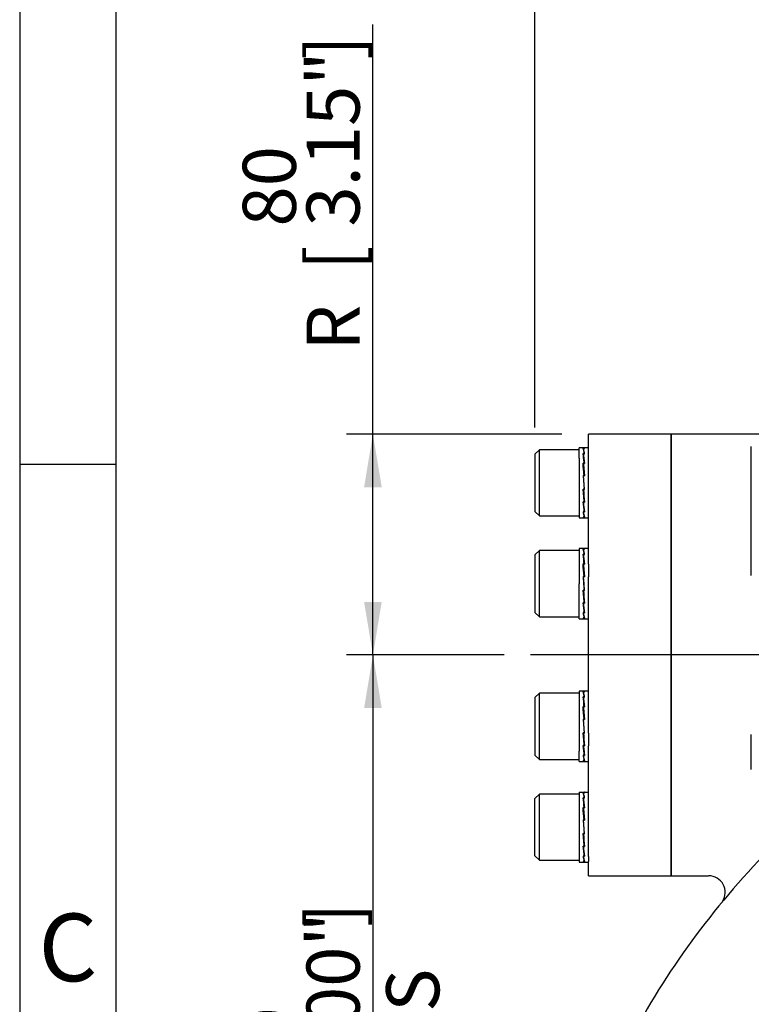
# Model space of a CAD drawing. Units: millimetres. Extents: x 13 to 415, y -156 to 292.
# Drawn here: x 15 to 53, y 171 to 222 of the extents above; entities that cross this region are included whole.
import ezdxf
from ezdxf.enums import TextEntityAlignment as Align
from ezdxf.lldxf.tags import DXFTag

# ---------------------------------------------------------------- set-up
doc = ezdxf.new("R2010")
doc.units = ezdxf.units.MM
for name, color, linetype in [('Default', 7, 'Continuous'), ('IW9B13', 7, 'Continuous'), ('IW9G419', 7, 'Continuous'), ('NL16', 7, 'Continuous'), ('SCM16X50CF', 7, 'Continuous')]:
    doc.layers.add(name, color=color, linetype=linetype)
doc.styles.add('SEACAD_Arial_Narrow', font='ARIALN.TTF')
tags = doc.linetypes.add('CENTER2', pattern=[28.575, 19.05, -3.175, 3.175, -3.175]).pattern_tags.tags
tags[10:11] = [DXFTag(74, 4), DXFTag(75, 0), DXFTag(340, '0'), DXFTag(46, 0.0), DXFTag(50, 0.0), DXFTag(44, 0.0), DXFTag(45, 0.0)]
tags[8:9] = [DXFTag(74, 4), DXFTag(75, 0), DXFTag(340, '0'), DXFTag(46, 0.0), DXFTag(50, 0.0), DXFTag(44, 0.0), DXFTag(45, 0.0)]
tags[6:7] = [DXFTag(74, 4), DXFTag(75, 0), DXFTag(340, '0'), DXFTag(46, 0.0), DXFTag(50, 0.0), DXFTag(44, 0.0), DXFTag(45, 0.0)]
tags[4:5] = [DXFTag(74, 4), DXFTag(75, 0), DXFTag(340, '0'), DXFTag(46, 0.0), DXFTag(50, 0.0), DXFTag(44, 0.0), DXFTag(45, 0.0)]
doc.dimstyles.new('RG_-_ISO-Dual', dxfattribs={"dimtxt": 2.75, "dimasz": 2.75, "dimexe": 1.375, "dimexo": 1.375, "dimgap": 0.6875, "dimtad": 1, "dimdec": 0, "dimlfac": 7, "dimdsep": 46, "dimtxsty": 'SEACAD_Arial_Narrow', "dimblk1": '_SE_FILLED', "dimblk2": '_SE_FILLED', "dimsah": 1, "dimcen": 1.375, "dimadec": 0, "dimazin": 0, "dimtfac": 0.75, "dimtofl": 0, "dimtmove": 0, "dimatfit": 3, "dimfxl": 1, "dimtolj": 1, "dimarcsym": 0})

# ---------------------------------------------------------------- blocks, each defined once
blk = doc.blocks.new('SEANNOT_GROUP12')
at = {"layer": 'Default', "color": 7, "linetype": 'CENTER2'}
blk.add_line((174.193, 188.635), (41.45, 188.635), dxfattribs=at)
blk = doc.blocks.new('SE5')
at = {"layer": 'IW9B13', "color": 7, "linetype": 'Continuous'}
for p, q in [((44.45, 199.322), (44.45, 200.064)), ((48.735, 200.064), (44.45, 200.064)), ((48.735, 177.207), (48.735, 200.064)), ((44.45, 193.329), (44.45, 199.055)), ((44.45, 184.586), (44.45, 192.684)), ((44.45, 178.215), (44.45, 183.941)), ((44.45, 177.207), (44.45, 177.948)), ((44.45, 177.207), (48.735, 177.207))]:
    blk.add_line(p, q, dxfattribs=at)
at = {"layer": 'IW9G419', "color": 7, "linetype": 'Continuous'}
for p, q in [((48.735, 200.064), (48.735, 177.207)), ((119.592, 200.064), (48.735, 200.064)), ((52.878, 192.755), (52.878, 199.418)), ((52.878, 182.701), (52.878, 184.515)), ((48.735, 177.207), (50.664, 177.207))]:
    blk.add_line(p, q, dxfattribs=at)
for centre, radius, start, end in [((84.164, 148.714), 42.571, 136.0871, 152.6053), ((83.301, 147.912), 43.857, 138.0885, 138.0895), ((50.676, 176.359), 0.849, 326.2329, 90.3327)]:
    blk.add_arc(centre, radius, start, end, dxfattribs=at)
at = {"layer": 'NL16', "color": 7, "linetype": 'Continuous'}
for p, q in [((43.964, 198.827), (43.964, 199.358)), ((44.227, 199.358), (43.964, 199.358)), ((44.207, 199.327), (44.165, 199.327)), ((44.45, 199.358), (44.185, 199.358)), ((44.185, 199.323), (44.247, 199.323)), ((44.207, 199.327), (44.207, 199.327)), ((44.227, 199.327), (44.207, 199.327)), ((44.227, 199.327), (44.227, 199.323)), ((44.45, 199.055), (44.45, 199.322)), ((43.964, 198.827), (43.964, 195.73)), ((44.207, 199.063), (44.165, 199.063)), ((44.185, 199.052), (44.247, 199.052)), ((44.185, 199.052), (44.187, 198.958)), ((44.187, 198.958), (44.237, 198.552)), ((44.207, 199.063), (44.207, 199.063)), ((44.227, 199.063), (44.207, 199.063)), ((44.207, 199.063), (44.207, 199.052)), ((44.227, 199.063), (44.227, 199.052)), ((44.207, 198.568), (44.165, 198.568)), ((44.171, 198.506), (44.186, 198.506)), ((44.185, 198.552), (44.247, 198.552)), ((44.185, 198.552), (44.187, 198.489)), ((44.187, 198.489), (44.243, 197.898)), ((44.207, 198.568), (44.207, 198.568)), ((44.227, 198.568), (44.207, 198.568)), ((44.207, 198.568), (44.207, 198.552)), ((44.227, 198.568), (44.226, 198.552)), ((44.165, 197.917), (44.227, 197.209)), ((44.207, 197.917), (44.165, 197.917)), ((44.167, 197.894), (44.185, 197.894)), ((44.185, 197.898), (44.247, 197.898)), ((44.247, 197.19), (44.185, 197.898)), ((44.207, 197.917), (44.207, 197.917)), ((44.227, 197.917), (44.207, 197.917)), ((44.207, 197.917), (44.207, 197.898)), ((44.227, 197.917), (44.225, 197.898)), ((44.207, 197.209), (44.165, 197.209)), ((44.225, 196.616), (44.169, 197.209)), ((44.185, 197.19), (44.187, 197.209)), ((44.185, 197.19), (44.247, 197.19)), ((44.207, 197.209), (44.207, 197.209)), ((44.227, 197.209), (44.207, 197.209)), ((44.245, 197.212), (44.227, 197.212)), ((44.207, 196.552), (44.165, 196.552)), ((44.225, 196.143), (44.174, 196.552)), ((44.185, 196.536), (44.185, 196.552)), ((44.185, 196.536), (44.247, 196.536)), ((44.207, 196.552), (44.207, 196.552)), ((44.227, 196.552), (44.207, 196.552)), ((44.227, 196.552), (44.225, 196.616)), ((44.241, 196.599), (44.226, 196.599)), ((43.964, 195.73), (44.227, 195.73)), ((44.207, 196.046), (44.165, 196.046)), ((44.207, 195.768), (44.165, 195.768)), ((44.185, 196.035), (44.185, 196.046)), ((44.185, 196.035), (44.247, 196.035)), ((44.185, 195.765), (44.185, 195.768)), ((44.185, 195.73), (44.45, 195.73)), ((44.207, 196.046), (44.207, 196.046)), ((44.227, 196.046), (44.207, 196.046)), ((44.207, 195.768), (44.207, 195.768)), ((44.227, 195.768), (44.207, 195.768)), ((44.227, 196.046), (44.225, 196.143)), ((44.234, 196.13), (44.225, 196.13)), ((43.964, 194.14), (43.964, 192.325)), ((44.227, 194.14), (43.964, 194.14)), ((44.45, 194.14), (44.185, 194.14)), ((44.207, 194.108), (44.165, 194.108)), ((44.207, 193.845), (44.165, 193.845)), ((44.178, 193.753), (44.187, 193.753)), ((44.185, 194.105), (44.247, 194.105)), ((44.185, 193.834), (44.247, 193.834)), ((44.185, 193.834), (44.187, 193.74)), ((44.187, 193.74), (44.237, 193.333)), ((44.207, 194.108), (44.207, 194.108)), ((44.227, 194.108), (44.207, 194.108)), ((44.207, 193.845), (44.207, 193.845)), ((44.227, 193.845), (44.207, 193.845)), ((44.207, 193.845), (44.207, 193.834)), ((44.227, 194.108), (44.227, 194.105)), ((44.227, 193.845), (44.227, 193.834)), ((44.207, 193.349), (44.165, 193.349)), ((44.171, 193.287), (44.186, 193.287)), ((44.185, 193.333), (44.247, 193.333)), ((44.185, 193.333), (44.187, 193.27)), ((44.187, 193.27), (44.243, 192.679)), ((44.207, 193.35), (44.207, 193.349)), ((44.227, 193.35), (44.207, 193.35)), ((44.207, 193.349), (44.207, 193.333)), ((44.227, 193.35), (44.226, 193.333)), ((44.45, 193.329), (44.45, 192.684)), ((44.165, 192.698), (44.198, 192.325)), ((44.207, 192.698), (44.165, 192.698)), ((44.167, 192.675), (44.185, 192.675)), ((44.185, 192.679), (44.247, 192.679)), ((44.216, 192.325), (44.185, 192.679)), ((44.207, 192.699), (44.207, 192.698)), ((44.227, 192.699), (44.207, 192.699)), ((44.207, 192.698), (44.207, 192.679)), ((44.227, 192.699), (44.225, 192.679)), ((43.964, 190.511), (43.964, 192.325)), ((44.198, 192.325), (44.227, 191.991)), ((44.247, 191.971), (44.216, 192.325)), ((44.207, 191.991), (44.165, 191.991)), ((44.225, 191.397), (44.169, 191.991)), ((44.185, 191.971), (44.187, 191.991)), ((44.185, 191.971), (44.247, 191.971)), ((44.207, 191.991), (44.207, 191.991)), ((44.227, 191.991), (44.207, 191.991)), ((44.245, 191.993), (44.227, 191.993)), ((44.207, 191.334), (44.165, 191.334)), ((44.225, 190.924), (44.174, 191.334)), ((44.185, 191.317), (44.185, 191.334)), ((44.185, 191.317), (44.247, 191.317)), ((44.207, 191.334), (44.207, 191.334)), ((44.227, 191.334), (44.207, 191.334)), ((44.227, 191.334), (44.225, 191.397)), ((44.241, 191.38), (44.226, 191.38)), ((44.207, 190.828), (44.165, 190.828)), ((44.185, 190.817), (44.185, 190.828)), ((44.185, 190.817), (44.247, 190.817)), ((44.207, 190.828), (44.207, 190.828)), ((44.227, 190.828), (44.207, 190.828)), ((44.227, 190.828), (44.225, 190.924)), ((44.234, 190.911), (44.225, 190.911)), ((43.964, 190.511), (44.227, 190.511)), ((44.207, 190.55), (44.165, 190.55)), ((44.185, 190.546), (44.185, 190.55)), ((44.185, 190.546), (44.247, 190.546)), ((44.185, 190.511), (44.45, 190.511)), ((44.207, 190.55), (44.207, 190.55)), ((44.227, 190.55), (44.207, 190.55)), ((43.964, 186.759), (43.964, 183.662)), ((44.227, 186.759), (43.964, 186.759)), ((44.207, 186.728), (44.165, 186.728)), ((44.45, 186.759), (44.185, 186.759)), ((44.185, 186.724), (44.247, 186.724)), ((44.207, 186.728), (44.207, 186.728)), ((44.227, 186.728), (44.207, 186.728)), ((44.227, 186.728), (44.227, 186.724)), ((44.207, 186.464), (44.165, 186.464)), ((44.178, 186.372), (44.187, 186.372)), ((44.185, 186.453), (44.247, 186.453)), ((44.185, 186.453), (44.187, 186.359)), ((44.187, 186.359), (44.237, 185.953)), ((44.207, 186.464), (44.207, 186.464)), ((44.227, 186.464), (44.207, 186.464)), ((44.207, 186.464), (44.207, 186.453)), ((44.227, 186.464), (44.227, 186.453)), ((44.207, 185.969), (44.165, 185.969)), ((44.171, 185.907), (44.186, 185.907)), ((44.185, 185.953), (44.247, 185.953)), ((44.185, 185.953), (44.187, 185.89)), ((44.187, 185.89), (44.243, 185.299)), ((44.207, 185.969), (44.207, 185.969)), ((44.227, 185.969), (44.207, 185.969)), ((44.207, 185.969), (44.207, 185.953)), ((44.227, 185.969), (44.226, 185.953)), ((44.165, 185.318), (44.227, 184.61)), ((44.207, 185.318), (44.165, 185.318)), ((44.167, 185.295), (44.185, 185.295)), ((44.185, 185.299), (44.247, 185.299)), ((44.247, 184.591), (44.185, 185.299)), ((44.207, 185.318), (44.207, 185.318)), ((44.227, 185.318), (44.207, 185.318)), ((44.207, 185.318), (44.207, 185.299)), ((44.227, 185.318), (44.225, 185.299)), ((44.207, 184.61), (44.165, 184.61)), ((44.225, 184.017), (44.169, 184.61)), ((44.185, 184.591), (44.187, 184.61)), ((44.185, 184.591), (44.247, 184.591)), ((44.207, 184.61), (44.207, 184.61)), ((44.227, 184.61), (44.207, 184.61)), ((44.245, 184.613), (44.227, 184.613)), ((44.45, 184.586), (44.45, 183.941)), ((44.207, 183.953), (44.165, 183.953)), ((44.225, 183.544), (44.174, 183.953)), ((44.185, 183.937), (44.185, 183.953)), ((44.185, 183.937), (44.247, 183.937)), ((44.207, 183.953), (44.207, 183.953)), ((44.227, 183.953), (44.207, 183.953)), ((44.227, 183.953), (44.225, 184.017)), ((44.241, 184), (44.226, 184)), ((43.964, 183.131), (43.964, 183.662)), ((44.207, 183.447), (44.165, 183.447)), ((44.185, 183.436), (44.185, 183.447)), ((44.185, 183.436), (44.247, 183.436)), ((44.207, 183.447), (44.207, 183.447)), ((44.227, 183.447), (44.207, 183.447)), ((44.227, 183.447), (44.225, 183.544)), ((44.233, 183.531), (44.225, 183.531)), ((43.964, 183.131), (44.227, 183.131)), ((44.207, 183.169), (44.165, 183.169)), ((44.185, 183.166), (44.185, 183.169)), ((44.185, 183.131), (44.45, 183.131)), ((44.207, 183.169), (44.207, 183.169)), ((44.227, 183.169), (44.207, 183.169)), ((43.964, 181.541), (43.964, 177.912)), ((43.964, 181.541), (44.198, 181.541)), ((44.207, 181.509), (44.165, 181.509)), ((44.185, 181.506), (44.247, 181.506)), ((44.198, 181.541), (44.198, 181.541)), ((44.207, 181.509), (44.207, 181.509)), ((44.227, 181.509), (44.207, 181.509)), ((44.216, 181.541), (44.45, 181.541)), ((44.227, 181.509), (44.227, 181.506)), ((44.207, 181.246), (44.165, 181.246)), ((44.178, 181.154), (44.187, 181.154)), ((44.185, 181.235), (44.247, 181.235)), ((44.185, 181.235), (44.187, 181.141)), ((44.187, 181.141), (44.237, 180.734)), ((44.207, 181.246), (44.207, 181.246)), ((44.227, 181.246), (44.207, 181.246)), ((44.207, 181.246), (44.207, 181.235)), ((44.227, 181.246), (44.227, 181.235)), ((44.207, 180.75), (44.165, 180.75)), ((44.171, 180.688), (44.186, 180.688)), ((44.185, 180.734), (44.247, 180.734)), ((44.185, 180.734), (44.187, 180.671)), ((44.187, 180.671), (44.243, 180.08)), ((44.207, 180.751), (44.207, 180.75)), ((44.227, 180.751), (44.207, 180.751)), ((44.207, 180.75), (44.207, 180.734)), ((44.227, 180.751), (44.226, 180.734)), ((44.165, 180.099), (44.227, 179.392)), ((44.207, 180.099), (44.165, 180.099)), ((44.167, 180.076), (44.185, 180.076)), ((44.185, 180.08), (44.247, 180.08)), ((44.247, 179.372), (44.185, 180.08)), ((44.207, 180.1), (44.207, 180.099)), ((44.227, 180.1), (44.207, 180.1)), ((44.207, 180.099), (44.207, 180.08)), ((44.227, 180.1), (44.225, 180.08)), ((44.207, 179.392), (44.165, 179.392)), ((44.225, 178.798), (44.169, 179.392)), ((44.185, 179.372), (44.187, 179.392)), ((44.185, 179.372), (44.247, 179.372)), ((44.207, 179.392), (44.207, 179.392)), ((44.227, 179.392), (44.207, 179.392)), ((44.245, 179.394), (44.227, 179.394)), ((44.207, 178.735), (44.165, 178.735)), ((44.225, 178.325), (44.174, 178.735)), ((44.185, 178.718), (44.185, 178.735)), ((44.185, 178.718), (44.247, 178.718)), ((44.207, 178.735), (44.207, 178.735)), ((44.227, 178.735), (44.207, 178.735)), ((44.227, 178.735), (44.225, 178.798)), ((44.241, 178.781), (44.226, 178.781)), ((43.964, 177.912), (44.198, 177.912)), ((44.207, 178.229), (44.165, 178.229)), ((44.207, 177.951), (44.165, 177.951)), ((44.185, 178.218), (44.185, 178.229)), ((44.185, 178.218), (44.247, 178.218)), ((44.185, 177.947), (44.185, 177.951)), ((44.185, 177.947), (44.247, 177.947)), ((44.207, 178.229), (44.207, 178.229)), ((44.227, 178.229), (44.207, 178.229)), ((44.207, 177.951), (44.207, 177.951)), ((44.227, 177.951), (44.207, 177.951)), ((44.214, 177.912), (44.216, 177.912)), ((44.214, 177.912), (44.216, 177.912)), ((44.216, 177.912), (44.45, 177.912)), ((44.227, 178.229), (44.225, 178.325)), ((44.234, 178.312), (44.225, 178.312)), ((44.45, 178.215), (44.45, 177.948))]:
    blk.add_line(p, q, dxfattribs=at)
for centre, radius, start, end in [((43.037, 198.923), 1.198, 6.7178, 19.7052), ((42.988, 198.907), 1.267, 6.5806, 19.1745), ((36.706, 197.913), 7.548, 6.9558, 8.7677), ((36.663, 197.905), 7.609, 6.9573, 8.6722), ((30.72, 197.17), 13.579, 5.9093, 7.0074), ((30.625, 197.157), 13.693, 5.8475, 7.0052), ((2.067, 194.235), 42.32, 4.9912, 5.8765), ((1.67, 194.196), 42.738, 4.9692, 5.85), ((87.313, 200.946), 43.31, 184.9492, 185.822), ((86.923, 200.907), 42.899, 184.9709, 185.8483), ((54.813, 197.599), 10.7, 185.6137, 188.3431), ((54.59, 197.569), 10.456, 185.6712, 188.4353), ((45.523, 196.203), 1.367, 186.5838, 198.5359), ((45.471, 196.187), 1.295, 186.7183, 199.0369), ((43.037, 193.705), 1.198, 6.7178, 19.7052), ((34.157, 192.341), 10.12, 5.7173, 8.5421), ((42.988, 193.689), 1.267, 6.5806, 19.1745), ((33.936, 192.312), 10.361, 5.6585, 8.448), ((2.067, 189.017), 42.32, 4.9912, 5.8765), ((1.67, 188.977), 42.738, 4.9692, 5.85), ((87.313, 195.727), 43.31, 184.9492, 185.822), ((86.923, 195.689), 42.899, 184.9709, 185.8483), ((54.813, 192.38), 10.7, 185.6137, 188.3431), ((54.59, 192.351), 10.456, 185.6712, 188.4353), ((45.523, 190.984), 1.367, 186.5838, 198.5359), ((45.471, 190.968), 1.295, 186.7183, 199.0369), ((43.037, 186.324), 1.198, 6.7178, 19.7052), ((42.988, 186.308), 1.267, 6.5806, 19.1745), ((34.157, 184.961), 10.12, 5.7173, 8.5421), ((33.936, 184.931), 10.361, 5.6585, 8.448), ((2.067, 181.636), 42.32, 4.9912, 5.8765), ((1.67, 181.597), 42.738, 4.9692, 5.85), ((87.313, 188.347), 43.31, 184.9492, 185.822), ((86.923, 188.308), 42.899, 184.9709, 185.8483), ((57.963, 185.352), 13.869, 185.7894, 187.0003), ((57.92, 185.345), 13.806, 185.8523, 187.0005), ((45.523, 183.604), 1.367, 186.5838, 198.5359), ((45.471, 183.588), 1.295, 186.7183, 199.0369), ((51.947, 184.61), 7.807, 186.9733, 188.5628), ((51.862, 184.596), 7.703, 186.9677, 188.6618), ((43.037, 181.106), 1.198, 6.7178, 19.7052), ((42.988, 181.09), 1.267, 6.5806, 19.1745), ((34.157, 179.742), 10.12, 5.7173, 8.5421), ((33.936, 179.713), 10.361, 5.6585, 8.448), ((2.067, 176.418), 42.32, 4.9912, 5.8765), ((1.67, 176.378), 42.738, 4.9692, 5.85), ((87.313, 183.128), 43.31, 184.9492, 185.822), ((86.923, 183.09), 42.899, 184.9709, 185.8483), ((54.813, 179.781), 10.7, 185.6137, 188.3431), ((54.59, 179.752), 10.456, 185.6712, 188.4353), ((45.523, 178.385), 1.367, 186.5838, 198.5359), ((45.471, 178.369), 1.295, 186.7183, 199.0369)]:
    blk.add_arc(centre, radius, start, end, dxfattribs=at)
for points, knots in [([(44.198, 199.358), (44.198, 199.358), (44.2, 199.358), (44.205, 199.357), (44.212, 199.351), (44.22, 199.341), (44.224, 199.332), (44.227, 199.327)], [0.5279214, 0.5279214, 0.5279214, 0.5279214, 0.5294145, 0.6470657, 0.7647149, 0.8823603, 1, 1, 1, 1]), ([(44.247, 199.323), (44.246, 199.326), (44.242, 199.334), (44.236, 199.344), (44.229, 199.353), (44.222, 199.357), (44.218, 199.358), (44.216, 199.358)], [0, 0, 0, 0, 0.0589885, 0.17661, 0.2942366, 0.4118666, 0.5005106, 0.5005106, 0.5005106, 0.5005106]), ([(44.165, 195.768), (44.166, 195.766), (44.17, 195.757), (44.176, 195.746), (44.183, 195.737), (44.19, 195.731), (44.198, 195.729), (44.203, 195.73), (44.205, 195.732), (44.205, 195.732)], [0, 0, 0, 0, 0.0588286, 0.1764685, 0.2941141, 0.4117634, 0.5294145, 0.6470657, 0.6523069, 0.6523069, 0.6523069, 0.6523069]), ([(44.216, 195.73), (44.215, 195.73), (44.212, 195.73), (44.207, 195.732), (44.199, 195.739), (44.192, 195.749), (44.187, 195.759), (44.185, 195.765)], [0.5005106, 0.5005106, 0.5005106, 0.5005106, 0.529498, 0.647129, 0.7647575, 0.8823818, 1, 1, 1, 1]), ([(44.198, 194.14), (44.198, 194.14), (44.2, 194.14), (44.205, 194.138), (44.212, 194.132), (44.22, 194.123), (44.224, 194.114), (44.227, 194.108)], [0.5279214, 0.5279214, 0.5279214, 0.5279214, 0.5294145, 0.6470657, 0.7647149, 0.8823603, 1, 1, 1, 1]), ([(44.247, 194.105), (44.246, 194.107), (44.242, 194.115), (44.236, 194.126), (44.229, 194.134), (44.222, 194.139), (44.218, 194.14), (44.216, 194.14)], [0, 0, 0, 0, 0.0589885, 0.17661, 0.2942366, 0.4118666, 0.5005106, 0.5005106, 0.5005106, 0.5005106]), ([(44.165, 190.55), (44.166, 190.547), (44.17, 190.539), (44.176, 190.528), (44.183, 190.518), (44.19, 190.512), (44.198, 190.51), (44.203, 190.512), (44.206, 190.513), (44.206, 190.514)], [0, 0, 0, 0, 0.0588286, 0.1764685, 0.2941141, 0.4117634, 0.5294145, 0.6470657, 0.6690397, 0.6690397, 0.6690397, 0.6690397]), ([(44.216, 190.511), (44.215, 190.511), (44.212, 190.511), (44.207, 190.513), (44.199, 190.52), (44.192, 190.531), (44.187, 190.54), (44.185, 190.546)], [0.5005106, 0.5005106, 0.5005106, 0.5005106, 0.529498, 0.647129, 0.7647575, 0.8823818, 1, 1, 1, 1]), ([(44.198, 186.759), (44.198, 186.759), (44.2, 186.759), (44.205, 186.758), (44.212, 186.752), (44.22, 186.742), (44.224, 186.733), (44.227, 186.728)], [0.5279214, 0.5279214, 0.5279214, 0.5279214, 0.5294145, 0.6470657, 0.7647149, 0.8823603, 1, 1, 1, 1]), ([(44.247, 186.724), (44.246, 186.727), (44.242, 186.735), (44.236, 186.745), (44.229, 186.754), (44.222, 186.758), (44.218, 186.759), (44.216, 186.759)], [0, 0, 0, 0, 0.0589885, 0.17661, 0.2942366, 0.4118666, 0.5005106, 0.5005106, 0.5005106, 0.5005106]), ([(44.165, 183.169), (44.166, 183.167), (44.17, 183.158), (44.176, 183.147), (44.183, 183.138), (44.19, 183.132), (44.198, 183.13), (44.203, 183.131), (44.206, 183.133), (44.206, 183.133)], [0, 0, 0, 0, 0.0588286, 0.1764685, 0.2941141, 0.4117634, 0.5294145, 0.6470657, 0.6690397, 0.6690397, 0.6690397, 0.6690397]), ([(44.216, 183.131), (44.215, 183.131), (44.212, 183.131), (44.207, 183.133), (44.199, 183.14), (44.192, 183.15), (44.187, 183.16), (44.185, 183.166)], [0.5005106, 0.5005106, 0.5005106, 0.5005106, 0.529498, 0.647129, 0.7647575, 0.8823818, 1, 1, 1, 1]), ([(44.198, 181.541), (44.198, 181.541), (44.2, 181.541), (44.205, 181.539), (44.212, 181.533), (44.22, 181.524), (44.224, 181.515), (44.227, 181.509)], [0, 0, 0, 0, 0.00385, 0.252898, 0.501941, 0.750977, 1, 1, 1, 1]), ([(44.247, 181.506), (44.246, 181.507), (44.243, 181.514), (44.238, 181.524), (44.231, 181.533), (44.223, 181.539), (44.218, 181.541), (44.216, 181.541)], [0, 0, 0, 0, 0.058989, 0.294228, 0.529479, 0.764738, 1, 1, 1, 1]), ([(44.165, 177.951), (44.166, 177.948), (44.17, 177.94), (44.176, 177.929), (44.183, 177.919), (44.19, 177.913), (44.195, 177.912), (44.198, 177.912)], [0, 0, 0, 0, 0.108056, 0.33103, 0.554014, 0.777005, 1, 1, 1, 1]), ([(44.216, 177.912), (44.215, 177.912), (44.212, 177.912), (44.207, 177.914), (44.199, 177.921), (44.192, 177.932), (44.187, 177.941), (44.185, 177.947)], [0, 0, 0, 0, 0.058997, 0.294259, 0.529515, 0.764764, 1, 1, 1, 1]), ([(44.198, 177.912), (44.198, 177.912), (44.2, 177.912), (44.204, 177.913), (44.208, 177.916), (44.21, 177.917)], [0, 0, 0, 0, 0.0038502, 0.2528978, 0.405271, 0.405271, 0.405271, 0.405271])]:
    blk.add_open_spline(points, degree=3, knots=knots, dxfattribs=at)
at = {"layer": 'SCM16X50CF', "color": 7, "linetype": 'Continuous'}
for p, q in [((41.907, 199.258), (41.678, 199.03)), ((41.907, 195.83), (41.907, 199.258)), ((43.964, 199.258), (41.907, 199.258)), ((41.678, 199.03), (41.678, 196.058)), ((41.678, 196.058), (41.907, 195.83)), ((41.907, 195.83), (43.964, 195.83)), ((41.907, 194.04), (41.678, 193.811)), ((41.678, 193.811), (41.678, 190.84)), ((41.907, 190.611), (41.907, 194.04)), ((43.964, 194.04), (41.907, 194.04)), ((41.678, 190.84), (41.907, 190.611)), ((41.907, 190.611), (43.964, 190.611)), ((41.907, 186.659), (41.678, 186.431)), ((41.907, 183.231), (41.907, 186.659)), ((43.964, 186.659), (41.907, 186.659)), ((41.678, 186.431), (41.678, 183.459)), ((41.678, 183.459), (41.907, 183.231)), ((41.907, 183.231), (43.964, 183.231)), ((41.907, 181.441), (41.678, 181.212)), ((41.907, 178.012), (41.907, 181.441)), ((43.964, 181.441), (41.907, 181.441)), ((41.678, 178.241), (41.678, 181.212)), ((41.678, 178.241), (41.907, 178.012)), ((41.907, 178.012), (43.964, 178.012))]:
    blk.add_line(p, q, dxfattribs=at)
blk = doc.blocks.new('DMBLK1')
at = {"layer": 'Default', "linetype": 'Continuous'}
for points in [[(44.428, 231.186), (41.678, 230.727), (44.428, 230.269)], [(81.414, 231.186), (81.414, 230.269), (84.164, 230.727)]]:
    blk.add_hatch(color=7, dxfattribs=at).paths.add_polyline_path(points)
at = {"layer": 'Default', "color": 7, "linetype": 'Continuous'}
for p, q in [((41.678, 200.405), (41.678, 232.102)), ((84.164, 196.005), (84.164, 232.102)), ((41.678, 230.727), (84.164, 230.727))]:
    blk.add_line(p, q, dxfattribs=at)
at = {"layer": 'Default', "color": 7, "linetype": 'Continuous', "style": 'SEACAD_Arial_Narrow'}
for s, p in [('297', (58.421, 237.465)), ('[', (56.171, 234.165)), (']', (68.796, 234.165)), ('11.71"', (58.421, 234.165))]:
    blk.add_text(s, height=2.75, dxfattribs=at).set_placement(p, align=Align.TOP_LEFT)
blk = doc.blocks.new('_SE_FILLED')
at = {"color": 0}
blk.add_line((0, 0), (-1, 0), dxfattribs=at)
blk.add_solid([(0, 0), (-1, -0.1665), (-1, 0.1665), (0, 0)], dxfattribs=at)
blk = doc.blocks.new('DMBLK3')
at = {"layer": 'Default', "linetype": 'Continuous'}
for points in [[(32.83, 197.314), (33.746, 197.314), (33.288, 200.064)], [(32.83, 191.385), (33.288, 188.635), (33.746, 191.385)]]:
    blk.add_hatch(color=7, dxfattribs=at).paths.add_polyline_path(points)
at = {"layer": 'Default', "color": 7, "linetype": 'Continuous'}
for p, q in [((33.288, 188.635), (33.288, 221.267)), ((43.075, 200.064), (31.913, 200.064)), ((40.075, 188.635), (31.913, 188.635))]:
    blk.add_line(p, q, dxfattribs=at)
at = {"layer": 'Default', "color": 7, "linetype": 'Continuous', "style": 'SEACAD_Arial_Narrow'}
for s, p in [(']', (29.85, 219.43)), ('3.15"', (29.85, 210.805)), ('80', (26.55, 210.805)), ('[', (29.85, 208.555)), ('R', (29.85, 204.38))]:
    blk.add_text(s, height=2.75, rotation=90, dxfattribs=at).set_placement(p, align=Align.TOP_LEFT)
blk = doc.blocks.new('DMBLK4')
at = {"layer": 'Default', "linetype": 'Continuous'}
for points in [[(32.83, 185.885), (33.746, 185.885), (33.288, 188.635)], [(32.83, 151.464), (33.288, 148.714), (33.746, 151.464)]]:
    blk.add_hatch(color=7, dxfattribs=at).paths.add_polyline_path(points)
at = {"layer": 'Default', "color": 7, "linetype": 'Continuous'}
for p, q in [((38.2, 188.635), (31.913, 188.635)), ((33.288, 188.635), (33.288, 148.714)), ((37.217, 148.714), (31.913, 148.714))]:
    blk.add_line(p, q, dxfattribs=at)
at = {"layer": 'Default', "color": 7, "linetype": 'Continuous', "style": 'SEACAD_Arial_Narrow'}
for s, p in [(']', (29.85, 174.549)), ('11.00"', (29.85, 164.174)), ('CRS', (33.975, 165.393)), ('279', (26.55, 164.174)), ('[', (29.85, 161.924))]:
    blk.add_text(s, height=2.75, rotation=90, dxfattribs=at).set_placement(p, align=Align.TOP_LEFT)
blk = doc.blocks.new('Template_Frame_A3')
at = {"layer": 'Default', "color": 7, "linetype": 'Continuous'}
for p, q in [((15, 292), (15, 5)), ((20, 10), (20, 287)), ((20, 198.5), (15, 198.5))]:
    blk.add_line(p, q, dxfattribs=at)
at = {"layer": 'Default', "insert": (17.503, 173.502), "char_height": 3.5, "width": 3, "attachment_point": 5}
blk.add_mtext('{\\fArial Narrow|b0||i0||c0|p34;\\C7;\\H3.5;\\W1.;C}', dxfattribs=at)

msp = doc.modelspace()

# ---------------------------------------------------------------- block references
at = {"layer": 'Default', "color": 7}
msp.add_blockref('Template_Frame_A3', (0.0001, 0.0001), dxfattribs=at)
at = {"layer": 'Default'}
for name in ['SE5', 'SEANNOT_GROUP12']:
    msp.add_blockref(name, (0, 0), dxfattribs=at)

# ---------------------------------------------------------------- dimensions: what is measured, and where the dimension line sits
at = {"layer": 'Default', "color": 7, "linetype": 'Continuous'}
dim = msp.add_linear_dim(base=(84.1639, 230.7272), p1=(41.6782, 199.0296), p2=(84.1639, 148.7137), text='\\A1;<>', dimstyle='RG_-_ISO-Dual', override={"dimpost": '\\X'}, dxfattribs=at)
dim.commit()
dim.dimension.update_dxf_attribs({"geometry": 'DMBLK1', "text_midpoint": (62.921, 230.7272), "dimtype": 160})
for base, p2, text, picture, middle in [((33.2878, 200.0637), (44.4496, 200.0637), '\\A1;R <>', 'DMBLK3', (33.2878, 203.4174)), ((33.2878, 148.7137), (84.1639, 148.7137), '\\A1;<>\\XCRS', 'DMBLK4', (33.2878, 168.6744))]:
    dim = msp.add_linear_dim(base=base, p1=(41.4496, 188.6351), p2=p2, angle=90, text=text, dimstyle='RG_-_ISO-Dual', override={"dimpost": '\\X'}, dxfattribs=at)
    dim.commit()
    dim.dimension.update_dxf_attribs({"geometry": picture, "text_midpoint": middle, "dimtype": 160})

doc.saveas('drawing.dxf')
